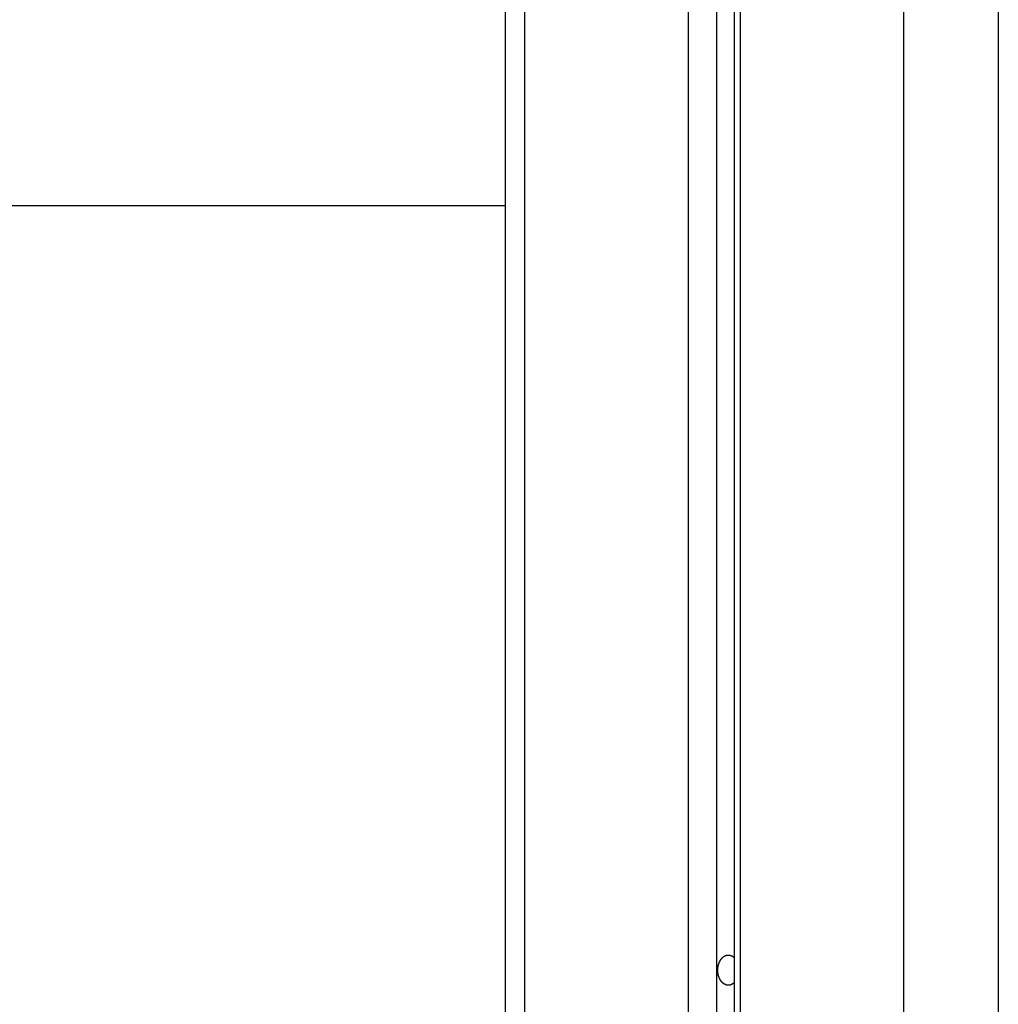
# Model space of a CAD drawing. Extents: x -55 to 55, y -21 to 21.
# Drawn here: x -2 to 0, y -11 to -9 of the extents above; entities that cross this region are included whole.
import ezdxf

# ---------------------------------------------------------------- set-up
doc = ezdxf.new("R2010")
doc.units = 0
doc.layers.get('0').update_dxf_attribs({"linetype": 'CONTINUOUS'})

msp = doc.modelspace()

# ---------------------------------------------------------------- linework, layer by layer
at = {"color": 0}
for points in [[(-0.5995, 8.2545), (-0.5995, -12.1669)], [(-0.5995, 8.2545), (-0.5995, -12.1669)], [(-0.5995, 8.2545), (-0.5995, -12.1669)], [(-0.5995, 8.2545), (-0.5995, -12.1669)], [(-0.5995, 8.2545), (-0.5995, -12.1669)], [(-0.5995, 8.2545), (-0.5995, -12.1669)], [(-0.5995, 8.2545), (-0.5995, -12.1669)], [(-0.5995, 8.2545), (-0.5995, -12.1669)], [(-0.5995, 8.2545), (-0.5995, -12.1669)], [(-0.5995, 8.2545), (-0.5995, -12.1669)], [(-0.5995, 8.2545), (-0.5995, -12.1669)], [(-0.5995, 8.2545), (-0.5995, -12.1669)], [(-0.5995, 8.2545), (-0.5995, -12.1669)], [(-0.5995, 8.2545), (-0.5995, -12.1669)], [(-0.5995, 8.2545), (-0.5995, -12.1669)], [(-0.5995, 8.2545), (-0.5995, -12.1669)], [(-0.5995, 8.2545), (-0.5995, -12.1669)], [(-0.5995, 8.2545), (-0.5995, -12.1669)], [(-0.5995, 8.2545), (-0.5995, -12.1669)], [(-0.5995, 8.2545), (-0.5995, -12.1669)], [(-0.5995, 8.2545), (-0.5995, -12.1669)], [(-0.5729, 8.2339), (-0.5729, -12.1696)], [(-0.5729, 8.2339), (-0.5729, -12.1696)], [(-0.5729, 8.2339), (-0.5729, -12.1696)], [(-0.5729, 8.2339), (-0.5729, -12.1696)], [(-0.5729, 8.2339), (-0.5729, -12.1696)], [(-0.5729, 8.2339), (-0.5729, -12.1696)], [(-0.5729, 8.2339), (-0.5729, -12.1696)], [(-0.5729, 8.2339), (-0.5729, -12.1696)], [(-0.5729, 8.2339), (-0.5729, -12.1696)], [(-0.5729, 8.2339), (-0.5729, -12.1696)], [(-0.5729, 8.2339), (-0.5729, -12.1696)], [(-0.5729, 8.2339), (-0.5729, -12.1696)], [(-0.5729, 8.2339), (-0.5729, -12.1696)], [(-0.5729, 8.2339), (-0.5729, -12.1696)], [(-0.5729, 8.2339), (-0.5729, -12.1696)], [(-0.5729, 8.2339), (-0.5729, -12.1696)], [(-0.5729, 8.2339), (-0.5729, -12.1696)], [(-0.5729, 8.2339), (-0.5729, -12.1696)], [(-0.5729, 8.2339), (-0.5729, -12.1696)], [(-0.5729, 8.2339), (-0.5729, -12.1696)], [(-0.5729, 8.2339), (-0.5729, -12.1696)], [(-0.6419, 8.2231), (-0.6419, -12.1802)], [(-0.6419, 8.2231), (-0.6419, -12.1802)], [(-0.6419, 8.2231), (-0.6419, -12.1802)], [(-0.6419, 8.2231), (-0.6419, -12.1802)], [(-0.6419, 8.2231), (-0.6419, -12.1802)], [(-0.6419, 8.2231), (-0.6419, -12.1802)], [(-0.6419, 8.2231), (-0.6419, -12.1802)], [(-0.6419, 8.2231), (-0.6419, -12.1802)], [(-0.6419, 8.2231), (-0.6419, -12.1802)], [(-0.6419, 8.2231), (-0.6419, -12.1802)], [(-0.6419, 8.2231), (-0.6419, -12.1802)], [(-0.6419, 8.2231), (-0.6419, -12.1802)], [(-0.6419, 8.2231), (-0.6419, -12.1802)], [(-0.6419, 8.2231), (-0.6419, -12.1802)], [(-0.6419, 8.2231), (-0.6419, -12.1802)], [(-0.6419, 8.2231), (-0.6419, -12.1802)], [(-0.6419, 8.2231), (-0.6419, -12.1802)], [(-0.6419, 8.2231), (-0.6419, -12.1802)], [(-0.6419, 8.2231), (-0.6419, -12.1802)], [(-0.6419, 8.2231), (-0.6419, -12.1802)], [(-0.6419, 8.2231), (-0.6419, -12.1802)], [(-0.5641, 8.2231), (-0.5641, -12.1802)], [(-0.5641, 8.2231), (-0.5641, -12.1802)], [(-0.5641, 8.2231), (-0.5641, -12.1802)], [(-0.5641, 8.2231), (-0.5641, -12.1802)], [(-0.5641, 8.2231), (-0.5641, -12.1802)], [(-0.5641, 8.2231), (-0.5641, -12.1802)], [(-0.5641, 8.2231), (-0.5641, -12.1802)], [(-0.5641, 8.2231), (-0.5641, -12.1802)], [(-0.5641, 8.2231), (-0.5641, -12.1802)], [(-0.5641, 8.2231), (-0.5641, -12.1802)], [(-0.5641, 8.2231), (-0.5641, -12.1802)], [(-0.5641, 8.2231), (-0.5641, -12.1802)], [(-0.5641, 8.2231), (-0.5641, -12.1802)], [(-0.5641, 8.2231), (-0.5641, -12.1802)], [(-0.5641, 8.2231), (-0.5641, -12.1802)], [(-0.5641, 8.2231), (-0.5641, -12.1802)], [(-0.5641, 8.2231), (-0.5641, -12.1802)], [(-0.5641, 8.2231), (-0.5641, -12.1802)], [(-0.5641, 8.2231), (-0.5641, -12.1802)], [(-0.5641, 8.2231), (-0.5641, -12.1802)], [(-0.5641, 8.2231), (-0.5641, -12.1802)], [(-0.8859, 8.0192), (-0.8859, -13.4637)], [(-0.8859, 8.0192), (-0.8859, -13.4637)], [(-0.8859, 8.0192), (-0.8859, -13.4637)], [(-0.8859, 8.0192), (-0.8859, -13.4637)], [(-0.8859, 8.0192), (-0.8859, -13.4637)], [(-0.8859, 8.0192), (-0.8859, -13.4637)], [(-0.8859, 8.0192), (-0.8859, -13.4637)], [(-0.8859, 8.0192), (-0.8859, -13.4637)], [(-0.8859, 8.0192), (-0.8859, -13.4637)], [(-0.8859, 8.0192), (-0.8859, -13.4637)], [(-0.8859, 8.0192), (-0.8859, -13.4637)], [(-0.8859, 8.0192), (-0.8859, -13.4637)], [(-0.8859, 8.0192), (-0.8859, -13.4637)], [(-0.8859, 8.0192), (-0.8859, -13.4637)], [(-0.8859, 8.0192), (-0.8859, -13.4637)], [(-0.8859, 8.0192), (-0.8859, -13.4637)], [(-0.8859, 8.0192), (-0.8859, -13.4637)], [(-0.8859, 8.0192), (-0.8859, -13.4637)], [(-0.8859, 8.0192), (-0.8859, -13.4637)], [(-0.8859, 8.0192), (-0.8859, -13.4637)], [(-0.8859, 8.0192), (-0.8859, -13.4637)], [(-0.3202, 8.0192), (-0.3202, -13.4637)], [(-0.3202, 8.0192), (-0.3202, -13.4637)], [(-0.3202, 8.0192), (-0.3202, -13.4637)], [(-0.3202, 8.0192), (-0.3202, -13.4637)], [(-0.3202, 8.0192), (-0.3202, -13.4637)], [(-0.3202, 8.0192), (-0.3202, -13.4637)], [(-0.3202, 8.0192), (-0.3202, -13.4637)], [(-0.3202, 8.0192), (-0.3202, -13.4637)], [(-0.3202, 8.0192), (-0.3202, -13.4637)], [(-0.3202, 8.0192), (-0.3202, -13.4637)], [(-0.3202, 8.0192), (-0.3202, -13.4637)], [(-0.3202, 8.0192), (-0.3202, -13.4637)], [(-0.3202, 8.0192), (-0.3202, -13.4637)], [(-0.3202, 8.0192), (-0.3202, -13.4637)], [(-0.3202, 8.0192), (-0.3202, -13.4637)], [(-0.3202, 8.0192), (-0.3202, -13.4637)], [(-0.3202, 8.0192), (-0.3202, -13.4637)], [(-0.3202, 8.0192), (-0.3202, -13.4637)], [(-0.3202, 8.0192), (-0.3202, -13.4637)], [(-0.3202, 8.0192), (-0.3202, -13.4637)], [(-0.3202, 8.0192), (-0.3202, -13.4637)], [(-0.1788, 8.0192), (-0.1788, -13.4637)], [(-0.1788, 8.0192), (-0.1788, -13.4637)], [(-0.1788, 8.0192), (-0.1788, -13.4637)], [(-0.1788, 8.0192), (-0.1788, -13.4637)], [(-0.1788, 8.0192), (-0.1788, -13.4637)], [(-0.1788, 8.0192), (-0.1788, -13.4637)], [(-0.1788, 8.0192), (-0.1788, -13.4637)], [(-0.1788, 8.0192), (-0.1788, -13.4637)], [(-0.1788, 8.0192), (-0.1788, -13.4637)], [(-0.1788, 8.0192), (-0.1788, -13.4637)], [(-0.1788, 8.0192), (-0.1788, -13.4637)], [(-0.1788, 8.0192), (-0.1788, -13.4637)], [(-0.1788, 8.0192), (-0.1788, -13.4637)], [(-0.1788, 8.0192), (-0.1788, -13.4637)], [(-0.1788, 8.0192), (-0.1788, -13.4637)], [(-0.1788, 8.0192), (-0.1788, -13.4637)], [(-0.1788, 8.0192), (-0.1788, -13.4637)], [(-0.1788, 8.0192), (-0.1788, -13.4637)], [(-0.1788, 8.0192), (-0.1788, -13.4637)], [(-0.1788, 8.0192), (-0.1788, -13.4637)], [(-0.1788, 8.0192), (-0.1788, -13.4637)], [(-0.9151, 7.8723), (-0.9151, -13.4637)], [(-0.9151, 7.8723), (-0.9151, -13.4637)], [(-0.9151, 7.8723), (-0.9151, -13.4637)], [(-0.9151, 7.8723), (-0.9151, -13.4637)], [(-0.9151, 7.8723), (-0.9151, -13.4637)], [(-0.9151, 7.8723), (-0.9151, -13.4637)], [(-0.9151, 7.8723), (-0.9151, -13.4637)], [(-0.9151, 7.8723), (-0.9151, -13.4637)], [(-0.9151, 7.8723), (-0.9151, -13.4637)], [(-0.9151, 7.8723), (-0.9151, -13.4637)], [(-0.9151, 7.8723), (-0.9151, -13.4637)], [(-0.9151, 7.8723), (-0.9151, -13.4637)], [(-0.9151, 7.8723), (-0.9151, -13.4637)], [(-0.9151, 7.8723), (-0.9151, -13.4637)], [(-0.9151, 7.8723), (-0.9151, -13.4637)], [(-0.9151, 7.8723), (-0.9151, -13.4637)], [(-0.9151, 7.8723), (-0.9151, -13.4637)], [(-0.9151, 7.8723), (-0.9151, -13.4637)], [(-0.9151, 7.8723), (-0.9151, -13.4637)], [(-0.9151, 7.8723), (-0.9151, -13.4637)], [(-0.9151, 7.8723), (-0.9151, -13.4637)], [(-2.844, -9.7023), (-0.9151, -9.7023)], [(-2.844, -9.7023), (-0.9151, -9.7023)], [(-2.844, -9.7023), (-0.9151, -9.7023)], [(-2.844, -9.7023), (-0.9151, -9.7023)], [(-2.844, -9.7023), (-0.9151, -9.7023)], [(-2.844, -9.7023), (-0.9151, -9.7023)], [(-2.844, -9.7023), (-0.9151, -9.7023)], [(-2.844, -9.7023), (-0.9151, -9.7023)], [(-2.844, -9.7023), (-0.9151, -9.7023)], [(-2.844, -9.7023), (-0.9151, -9.7023)], [(-2.844, -9.7023), (-0.9151, -9.7023)], [(-2.844, -9.7023), (-0.9151, -9.7023)], [(-2.844, -9.7023), (-0.9151, -9.7023)], [(-2.844, -9.7023), (-0.9151, -9.7023)], [(-2.844, -9.7023), (-0.9151, -9.7023)], [(-2.844, -9.7023), (-0.9151, -9.7023)], [(-2.844, -9.7023), (-0.9151, -9.7023)], [(-2.844, -9.7023), (-0.9151, -9.7023)], [(-2.844, -9.7023), (-0.9151, -9.7023)], [(-2.844, -9.7023), (-0.9151, -9.7023)], [(-2.844, -9.7023), (-0.9151, -9.7023)], [(-0.9151, -9.7023), (-0.9151, -9.7023)], [(-0.5729, -10.8623), (-0.5738, -10.8632), (-0.5738, -10.8632), (-0.5738, -10.8632), (-0.5738, -10.8632), (-0.5738, -10.8632), (-0.5739, -10.8632), (-0.5739, -10.8632), (-0.5739, -10.8632), (-0.5739, -10.8632), (-0.5742, -10.8635), (-0.5742, -10.8635), (-0.5742, -10.8635), (-0.5742, -10.8635), (-0.5745, -10.8636), (-0.5745, -10.8636), (-0.5745, -10.8636), (-0.5745, -10.8636), (-0.5748, -10.8639), (-0.5748, -10.8639), (-0.5748, -10.8639), (-0.5748, -10.8639), (-0.5748, -10.8639), (-0.5749, -10.8639), (-0.5749, -10.8639), (-0.5749, -10.8639), (-0.5749, -10.8639), (-0.5752, -10.8642), (-0.5752, -10.8642), (-0.5752, -10.8642), (-0.5752, -10.8642), (-0.5755, -10.8642), (-0.5755, -10.8642), (-0.5755, -10.8642), (-0.5755, -10.8642), (-0.5758, -10.8645), (-0.5758, -10.8645), (-0.5758, -10.8645), (-0.5758, -10.8645), (-0.5758, -10.8645), (-0.5759, -10.8645), (-0.5759, -10.8645), (-0.5759, -10.8645), (-0.5759, -10.8645), (-0.5762, -10.8647), (-0.5762, -10.8647), (-0.5762, -10.8647), (-0.5762, -10.8647), (-0.5765, -10.8647), (-0.5765, -10.8647), (-0.5765, -10.8647), (-0.5765, -10.8647), (-0.5768, -10.865), (-0.5768, -10.865), (-0.5768, -10.865), (-0.5768, -10.865), (-0.5768, -10.865), (-0.5769, -10.865), (-0.5769, -10.865), (-0.5769, -10.865), (-0.5769, -10.865), (-0.5772, -10.8652), (-0.5772, -10.8652), (-0.5772, -10.8652), (-0.5772, -10.8652), (-0.5775, -10.8652), (-0.5775, -10.8652), (-0.5775, -10.8652), (-0.5775, -10.8652), (-0.5778, -10.8655), (-0.5778, -10.8655), (-0.5778, -10.8655), (-0.5778, -10.8655), (-0.5778, -10.8655), (-0.5779, -10.8655), (-0.5779, -10.8655), (-0.5779, -10.8655), (-0.5779, -10.8655), (-0.5782, -10.8655), (-0.5782, -10.8655), (-0.5782, -10.8655), (-0.5782, -10.8655), (-0.5785, -10.8655), (-0.5785, -10.8655), (-0.5785, -10.8655), (-0.5785, -10.8655), (-0.5788, -10.8658), (-0.5788, -10.8658), (-0.5788, -10.8658), (-0.5788, -10.8658), (-0.5788, -10.8658), (-0.5789, -10.8658), (-0.5789, -10.8658), (-0.5789, -10.8658), (-0.5789, -10.8658), (-0.5792, -10.8658), (-0.5792, -10.8658), (-0.5792, -10.8658), (-0.5792, -10.8658), (-0.5795, -10.8658), (-0.5795, -10.8658), (-0.5795, -10.8658), (-0.5795, -10.8658), (-0.5798, -10.866), (-0.5798, -10.866), (-0.5798, -10.866), (-0.5798, -10.866), (-0.5798, -10.866), (-0.58, -10.866), (-0.58, -10.866), (-0.58, -10.866), (-0.58, -10.866), (-0.5803, -10.866), (-0.5803, -10.866), (-0.5803, -10.866), (-0.5803, -10.866), (-0.5806, -10.866), (-0.5806, -10.866), (-0.5806, -10.866), (-0.5806, -10.866), (-0.5809, -10.8661), (-0.5809, -10.8661), (-0.5809, -10.8661), (-0.5809, -10.8661), (-0.5809, -10.8661), (-0.581, -10.8661), (-0.581, -10.8661), (-0.581, -10.8661), (-0.581, -10.8661), (-0.5813, -10.8661), (-0.5813, -10.8661), (-0.5813, -10.8661), (-0.5813, -10.8661), (-0.5816, -10.8661), (-0.5816, -10.8661), (-0.5816, -10.8661), (-0.5816, -10.8661), (-0.5819, -10.8662), (-0.5819, -10.8662), (-0.5819, -10.8661), (-0.5819, -10.8661), (-0.5819, -10.8661), (-0.582, -10.8661), (-0.582, -10.8661), (-0.582, -10.8661), (-0.582, -10.8661), (-0.5823, -10.8661), (-0.5823, -10.8661), (-0.5823, -10.8661), (-0.5823, -10.8661), (-0.5826, -10.8661), (-0.5826, -10.8661), (-0.5826, -10.8661), (-0.5826, -10.8661), (-0.5829, -10.8661), (-0.5829, -10.8661), (-0.5829, -10.866), (-0.5829, -10.866), (-0.5829, -10.866), (-0.583, -10.866), (-0.583, -10.866), (-0.583, -10.866), (-0.583, -10.866), (-0.5833, -10.866), (-0.5833, -10.866), (-0.5833, -10.866), (-0.5833, -10.866), (-0.5836, -10.866), (-0.5836, -10.866), (-0.5836, -10.866), (-0.5836, -10.866), (-0.5839, -10.866), (-0.5839, -10.866), (-0.5839, -10.8658), (-0.5839, -10.8658), (-0.5839, -10.8658), (-0.5839, -10.8658), (-0.5839, -10.8658), (-0.5839, -10.8658), (-0.5839, -10.8658), (-0.5842, -10.8658), (-0.5842, -10.8658), (-0.5842, -10.8658), (-0.5842, -10.8658), (-0.5845, -10.8658), (-0.5845, -10.8658), (-0.5845, -10.8658), (-0.5845, -10.8658), (-0.5848, -10.8658), (-0.5848, -10.8658), (-0.5848, -10.8655), (-0.5848, -10.8655), (-0.5848, -10.8655), (-0.5848, -10.8655), (-0.5848, -10.8655), (-0.5848, -10.8655), (-0.5848, -10.8655), (-0.5851, -10.8655), (-0.5851, -10.8655), (-0.5851, -10.8655), (-0.5851, -10.8655), (-0.5854, -10.8655), (-0.5854, -10.8655), (-0.5854, -10.8655), (-0.5854, -10.8655), (-0.5857, -10.8655), (-0.5857, -10.8655), (-0.5857, -10.8652), (-0.5857, -10.8652), (-0.5857, -10.8652), (-0.5857, -10.8652), (-0.5857, -10.8652), (-0.5857, -10.8652), (-0.5857, -10.8652), (-0.586, -10.8652), (-0.586, -10.8651), (-0.586, -10.8651), (-0.586, -10.8651), (-0.5863, -10.8651), (-0.5863, -10.8651), (-0.5863, -10.8651), (-0.5863, -10.8651), (-0.5866, -10.8651), (-0.5866, -10.8651), (-0.5866, -10.8648), (-0.5866, -10.8648), (-0.5866, -10.8648), (-0.5866, -10.8648), (-0.5866, -10.8648), (-0.5866, -10.8648), (-0.5866, -10.8648), (-0.5869, -10.8648), (-0.5869, -10.8647), (-0.5869, -10.8647), (-0.5869, -10.8647), (-0.5872, -10.8647), (-0.5872, -10.8647), (-0.5872, -10.8647), (-0.5872, -10.8647), (-0.5875, -10.8647), (-0.5875, -10.8647), (-0.5875, -10.8644), (-0.5875, -10.8644), (-0.5875, -10.8644), (-0.5875, -10.8644), (-0.5875, -10.8644), (-0.5875, -10.8644), (-0.5875, -10.8644), (-0.5878, -10.8644), (-0.5878, -10.8642), (-0.5878, -10.8642), (-0.5878, -10.8642), (-0.588, -10.8642), (-0.588, -10.8642), (-0.588, -10.8642), (-0.588, -10.8642), (-0.5883, -10.8642), (-0.5883, -10.8642), (-0.5883, -10.8639), (-0.5883, -10.8639), (-0.5883, -10.8639), (-0.5883, -10.8639), (-0.5883, -10.8639), (-0.5883, -10.8639), (-0.5883, -10.8639), (-0.5886, -10.8639), (-0.5886, -10.8637), (-0.5886, -10.8637), (-0.5886, -10.8637), (-0.5887, -10.8637), (-0.5887, -10.8637), (-0.5887, -10.8637), (-0.5887, -10.8637), (-0.589, -10.8637), (-0.589, -10.8637), (-0.589, -10.8634), (-0.589, -10.8634), (-0.589, -10.8634), (-0.589, -10.8634), (-0.589, -10.8634), (-0.589, -10.8634), (-0.589, -10.8634), (-0.5893, -10.8634), (-0.5893, -10.8632), (-0.5893, -10.8632), (-0.5893, -10.8632), (-0.5894, -10.8632), (-0.5894, -10.8632), (-0.5894, -10.8632), (-0.5894, -10.8632), (-0.5897, -10.8632), (-0.5897, -10.8632), (-0.5897, -10.8629), (-0.5897, -10.8629), (-0.5897, -10.8629), (-0.5897, -10.8629), (-0.5897, -10.8629), (-0.5897, -10.8629), (-0.5897, -10.8629), (-0.59, -10.8629), (-0.59, -10.8626), (-0.59, -10.8626), (-0.59, -10.8626), (-0.5902, -10.8626), (-0.5902, -10.8626), (-0.5902, -10.8626), (-0.5902, -10.8626), (-0.5905, -10.8626), (-0.5905, -10.8626), (-0.5905, -10.8623), (-0.5905, -10.8623), (-0.5905, -10.8623), (-0.5905, -10.8623), (-0.5905, -10.8622), (-0.5905, -10.8622), (-0.5905, -10.8622), (-0.5908, -10.8622), (-0.5908, -10.8619), (-0.5908, -10.8619), (-0.5908, -10.8619), (-0.5908, -10.8619), (-0.5908, -10.8619), (-0.5908, -10.8619), (-0.5908, -10.8619), (-0.5911, -10.8619), (-0.5911, -10.8619), (-0.5911, -10.8616), (-0.5911, -10.8616), (-0.5911, -10.8616), (-0.5911, -10.8616), (-0.5911, -10.8614), (-0.5911, -10.8614), (-0.5911, -10.8614), (-0.5914, -10.8614), (-0.5914, -10.8611), (-0.5914, -10.8611), (-0.5914, -10.8611), (-0.5915, -10.8611), (-0.5915, -10.8611), (-0.5915, -10.8611), (-0.5915, -10.8611), (-0.5918, -10.8611), (-0.5918, -10.8611), (-0.5918, -10.8608), (-0.5918, -10.8608), (-0.5918, -10.8608), (-0.5918, -10.8608), (-0.5918, -10.8606), (-0.5918, -10.8606), (-0.5918, -10.8606), (-0.5921, -10.8606), (-0.5921, -10.8603), (-0.5921, -10.8603), (-0.5921, -10.8603), (-0.5922, -10.8603), (-0.5922, -10.8603), (-0.5922, -10.8603), (-0.5922, -10.8603), (-0.5925, -10.8603), (-0.5925, -10.8603), (-0.5925, -10.86), (-0.5925, -10.86), (-0.5925, -10.86), (-0.5925, -10.86), (-0.5925, -10.8597), (-0.5925, -10.8597), (-0.5925, -10.8597), (-0.5928, -10.8597), (-0.5928, -10.8594), (-0.5928, -10.8594), (-0.5928, -10.8594), (-0.5929, -10.8594), (-0.5929, -10.8594), (-0.5929, -10.8594), (-0.5929, -10.8594), (-0.5932, -10.8594), (-0.5932, -10.8594), (-0.5932, -10.8591), (-0.5932, -10.8591), (-0.5932, -10.8591), (-0.5932, -10.8591), (-0.5932, -10.8588), (-0.5932, -10.8588), (-0.5932, -10.8588), (-0.5935, -10.8588), (-0.5935, -10.8585), (-0.5935, -10.8585), (-0.5935, -10.8585), (-0.5935, -10.8585), (-0.5935, -10.8584), (-0.5935, -10.8584), (-0.5935, -10.8584), (-0.5938, -10.8584), (-0.5938, -10.8584), (-0.5938, -10.8581), (-0.5938, -10.8581), (-0.5938, -10.8581), (-0.5938, -10.8581), (-0.5938, -10.8578), (-0.5938, -10.8578), (-0.5938, -10.8578), (-0.5941, -10.8578), (-0.5941, -10.8575), (-0.5941, -10.8575), (-0.5941, -10.8575), (-0.5941, -10.8575), (-0.5941, -10.8574), (-0.5941, -10.8574), (-0.5941, -10.8574), (-0.5944, -10.8574), (-0.5944, -10.8574), (-0.5944, -10.8571), (-0.5944, -10.8571), (-0.5944, -10.8571), (-0.5944, -10.8571), (-0.5944, -10.8568), (-0.5944, -10.8568), (-0.5944, -10.8568), (-0.5947, -10.8568), (-0.5947, -10.8565), (-0.5947, -10.8565), (-0.5947, -10.8565), (-0.5947, -10.8565), (-0.5947, -10.8563), (-0.5947, -10.8563), (-0.5947, -10.8563), (-0.595, -10.8563), (-0.595, -10.8563), (-0.595, -10.856), (-0.595, -10.856), (-0.595, -10.856), (-0.595, -10.856), (-0.595, -10.8557), (-0.595, -10.8557), (-0.595, -10.8557), (-0.5952, -10.8557), (-0.5952, -10.8554), (-0.5952, -10.8554), (-0.5952, -10.8554), (-0.5952, -10.8554), (-0.5952, -10.8551), (-0.5952, -10.8551), (-0.5952, -10.8551), (-0.5955, -10.8551), (-0.5955, -10.8551), (-0.5955, -10.8548), (-0.5955, -10.8548), (-0.5955, -10.8547), (-0.5955, -10.8547), (-0.5955, -10.8544), (-0.5955, -10.8544), (-0.5955, -10.8544), (-0.5957, -10.8544), (-0.5957, -10.8541), (-0.5957, -10.8541), (-0.5957, -10.8541), (-0.5957, -10.8541), (-0.5957, -10.8538), (-0.5957, -10.8538), (-0.5957, -10.8538), (-0.596, -10.8538), (-0.596, -10.8538), (-0.596, -10.8535), (-0.596, -10.8535), (-0.596, -10.8534), (-0.596, -10.8534), (-0.596, -10.8531), (-0.596, -10.8531), (-0.596, -10.8531), (-0.5961, -10.8531), (-0.5961, -10.8528), (-0.5961, -10.8528), (-0.5961, -10.8528), (-0.5961, -10.8528), (-0.5961, -10.8525), (-0.5961, -10.8525), (-0.5961, -10.8525), (-0.5964, -10.8525), (-0.5964, -10.8525), (-0.5964, -10.8522), (-0.5964, -10.8522), (-0.5964, -10.852), (-0.5964, -10.852), (-0.5964, -10.8517), (-0.5964, -10.8517), (-0.5964, -10.8517), (-0.5965, -10.8517), (-0.5965, -10.8514), (-0.5965, -10.8514), (-0.5965, -10.8514), (-0.5965, -10.8514), (-0.5965, -10.8511), (-0.5965, -10.8511), (-0.5965, -10.8511), (-0.5968, -10.8511), (-0.5968, -10.8511), (-0.5968, -10.8508), (-0.5968, -10.8508), (-0.5968, -10.8506), (-0.5968, -10.8506), (-0.5968, -10.8503), (-0.5968, -10.8503), (-0.5968, -10.8503), (-0.5968, -10.8503), (-0.5968, -10.85), (-0.5968, -10.85), (-0.5968, -10.85), (-0.5968, -10.85), (-0.5968, -10.8497), (-0.5968, -10.8497), (-0.5968, -10.8497), (-0.5971, -10.8497), (-0.5971, -10.8497), (-0.5971, -10.8494), (-0.5971, -10.8494), (-0.5971, -10.8491), (-0.5971, -10.8491), (-0.5971, -10.8488), (-0.5971, -10.8488), (-0.5971, -10.8488), (-0.5971, -10.8488), (-0.5971, -10.8485), (-0.5971, -10.8485), (-0.5971, -10.8485), (-0.5971, -10.8485), (-0.5971, -10.8482), (-0.5971, -10.8482), (-0.5971, -10.8482), (-0.5974, -10.8482), (-0.5974, -10.8482), (-0.5974, -10.8479), (-0.5974, -10.8479), (-0.5974, -10.8476), (-0.5974, -10.8476), (-0.5974, -10.8473), (-0.5974, -10.8473), (-0.5974, -10.8473), (-0.5974, -10.8473), (-0.5974, -10.847), (-0.5974, -10.847), (-0.5974, -10.847), (-0.5974, -10.847), (-0.5974, -10.8467), (-0.5974, -10.8467), (-0.5974, -10.8467), (-0.5976, -10.8467), (-0.5976, -10.8467), (-0.5976, -10.8464), (-0.5976, -10.8464), (-0.5976, -10.8461), (-0.5976, -10.8461), (-0.5976, -10.8458), (-0.5976, -10.8458), (-0.5976, -10.8458), (-0.5976, -10.8458), (-0.5976, -10.8455), (-0.5976, -10.8455), (-0.5976, -10.8455), (-0.5976, -10.8455), (-0.5976, -10.8452), (-0.5976, -10.8452), (-0.5976, -10.8452), (-0.5977, -10.8452), (-0.5977, -10.8452), (-0.5977, -10.8449), (-0.5977, -10.8449), (-0.5977, -10.8446), (-0.5977, -10.8446), (-0.5977, -10.8443), (-0.5977, -10.8443), (-0.5977, -10.8443), (-0.5977, -10.8443), (-0.5977, -10.844), (-0.5977, -10.844), (-0.5977, -10.844), (-0.5977, -10.844), (-0.5977, -10.8437), (-0.5977, -10.8437), (-0.5977, -10.8437), (-0.5977, -10.8437), (-0.5977, -10.8437), (-0.5977, -10.8434), (-0.5977, -10.8434), (-0.5977, -10.8431), (-0.5977, -10.8431), (-0.5977, -10.8428), (-0.5977, -10.8428), (-0.5977, -10.8428), (-0.5977, -10.8428), (-0.5977, -10.8425), (-0.5977, -10.8425), (-0.5977, -10.8425), (-0.5977, -10.8425), (-0.5977, -10.8422), (-0.5977, -10.8422), (-0.5977, -10.8422), (-0.5977, -10.8422), (-0.5977, -10.8422), (-0.5976, -10.8419), (-0.5976, -10.8419), (-0.5976, -10.8416), (-0.5976, -10.8416), (-0.5976, -10.8413), (-0.5976, -10.8413), (-0.5976, -10.8413), (-0.5976, -10.8413), (-0.5976, -10.841), (-0.5976, -10.841), (-0.5976, -10.8409), (-0.5976, -10.8409), (-0.5976, -10.8406), (-0.5976, -10.8406), (-0.5976, -10.8406), (-0.5976, -10.8406), (-0.5976, -10.8406), (-0.5974, -10.8403), (-0.5974, -10.8403), (-0.5974, -10.8401), (-0.5974, -10.8401), (-0.5974, -10.8398), (-0.5974, -10.8398), (-0.5974, -10.8398), (-0.5974, -10.8398), (-0.5974, -10.8395), (-0.5974, -10.8395), (-0.5974, -10.8395), (-0.5974, -10.8395), (-0.5974, -10.8392), (-0.5974, -10.8392), (-0.5974, -10.8392), (-0.5974, -10.8392), (-0.5974, -10.8392), (-0.5971, -10.8389), (-0.5971, -10.8389), (-0.5971, -10.8386), (-0.5971, -10.8386), (-0.5971, -10.8383), (-0.5971, -10.8383), (-0.5971, -10.8383), (-0.5971, -10.8383), (-0.5971, -10.838), (-0.5971, -10.838), (-0.5971, -10.838), (-0.5971, -10.838), (-0.5971, -10.8377), (-0.5971, -10.8377), (-0.5971, -10.8377), (-0.5971, -10.8377), (-0.5971, -10.8377), (-0.5968, -10.8374), (-0.5968, -10.8374), (-0.5968, -10.8372), (-0.5968, -10.8372), (-0.5968, -10.8369), (-0.5968, -10.8369), (-0.5968, -10.8369), (-0.5968, -10.8369), (-0.5968, -10.8366), (-0.5968, -10.8366), (-0.5968, -10.8366), (-0.5968, -10.8366), (-0.5968, -10.8363), (-0.5968, -10.8363), (-0.5968, -10.8363), (-0.5968, -10.8363), (-0.5968, -10.8363), (-0.5965, -10.836), (-0.5965, -10.836), (-0.5965, -10.8358), (-0.5965, -10.8358), (-0.5965, -10.8355), (-0.5965, -10.8355), (-0.5965, -10.8355), (-0.5965, -10.8355), (-0.5964, -10.8352), (-0.5964, -10.8352), (-0.5964, -10.8352), (-0.5964, -10.8352), (-0.5964, -10.8349), (-0.5964, -10.8349), (-0.5964, -10.8349), (-0.5964, -10.8349), (-0.5964, -10.8349), (-0.5961, -10.8346), (-0.5961, -10.8346), (-0.5961, -10.8345), (-0.5961, -10.8345), (-0.5961, -10.8342), (-0.5961, -10.8342), (-0.5961, -10.8342), (-0.5961, -10.8342), (-0.596, -10.8339), (-0.596, -10.8339), (-0.596, -10.8339), (-0.596, -10.8339), (-0.596, -10.8336), (-0.596, -10.8336), (-0.596, -10.8336), (-0.596, -10.8336), (-0.596, -10.8336), (-0.5957, -10.8333), (-0.5957, -10.8333), (-0.5957, -10.8332), (-0.5957, -10.8332), (-0.5957, -10.8329), (-0.5957, -10.8329), (-0.5957, -10.8329), (-0.5957, -10.8329), (-0.5955, -10.8326), (-0.5955, -10.8326), (-0.5955, -10.8326), (-0.5955, -10.8326), (-0.5955, -10.8323), (-0.5955, -10.8323), (-0.5955, -10.8323), (-0.5955, -10.8323), (-0.5955, -10.8323), (-0.5952, -10.832), (-0.5952, -10.832), (-0.5952, -10.832), (-0.5952, -10.832), (-0.5952, -10.8317), (-0.5952, -10.8317), (-0.5952, -10.8317), (-0.5952, -10.8317), (-0.595, -10.8314), (-0.595, -10.8314), (-0.595, -10.8314), (-0.595, -10.8314), (-0.595, -10.8311), (-0.595, -10.8311), (-0.595, -10.8311), (-0.595, -10.8311), (-0.595, -10.8311), (-0.5947, -10.8308), (-0.5947, -10.8308), (-0.5947, -10.8308), (-0.5947, -10.8308), (-0.5947, -10.8305), (-0.5947, -10.8305), (-0.5947, -10.8305), (-0.5947, -10.8305), (-0.5944, -10.8302), (-0.5944, -10.8302), (-0.5944, -10.8302), (-0.5944, -10.8302), (-0.5944, -10.83), (-0.5944, -10.83), (-0.5944, -10.83), (-0.5944, -10.83), (-0.5944, -10.83), (-0.5941, -10.8297), (-0.5941, -10.8297), (-0.5941, -10.8297), (-0.5941, -10.8297), (-0.5941, -10.8294), (-0.5941, -10.8294), (-0.5941, -10.8294), (-0.5941, -10.8294), (-0.5938, -10.8291), (-0.5938, -10.8291), (-0.5938, -10.8291), (-0.5938, -10.8291), (-0.5938, -10.8289), (-0.5938, -10.8289), (-0.5938, -10.8289), (-0.5938, -10.8289), (-0.5938, -10.8289), (-0.5935, -10.8286), (-0.5935, -10.8286), (-0.5935, -10.8286), (-0.5935, -10.8286), (-0.5935, -10.8283), (-0.5935, -10.8283), (-0.5935, -10.8283), (-0.5935, -10.8283), (-0.5932, -10.828), (-0.5932, -10.828), (-0.5932, -10.828), (-0.5932, -10.828), (-0.5932, -10.828), (-0.5932, -10.828), (-0.5932, -10.828), (-0.5932, -10.828), (-0.5932, -10.828), (-0.5929, -10.8277), (-0.5929, -10.8277), (-0.5929, -10.8277), (-0.5929, -10.8277), (-0.5928, -10.8274), (-0.5928, -10.8274), (-0.5928, -10.8274), (-0.5928, -10.8274), (-0.5925, -10.8271), (-0.5925, -10.8271), (-0.5925, -10.8271), (-0.5925, -10.8271), (-0.5925, -10.8271), (-0.5925, -10.8271), (-0.5925, -10.8271), (-0.5925, -10.8271), (-0.5925, -10.8271), (-0.5922, -10.8268), (-0.5922, -10.8268), (-0.5922, -10.8268), (-0.5922, -10.8268), (-0.5921, -10.8265), (-0.5921, -10.8265), (-0.5921, -10.8265), (-0.5921, -10.8265), (-0.5918, -10.8262), (-0.5918, -10.8262), (-0.5918, -10.8262), (-0.5918, -10.8262), (-0.5918, -10.8262), (-0.5918, -10.8262), (-0.5918, -10.8262), (-0.5918, -10.8262), (-0.5918, -10.8262), (-0.5915, -10.8259), (-0.5915, -10.8259), (-0.5915, -10.8259), (-0.5915, -10.8259), (-0.5914, -10.8258), (-0.5914, -10.8258), (-0.5914, -10.8258), (-0.5914, -10.8258), (-0.5911, -10.8255), (-0.5911, -10.8255), (-0.5911, -10.8255), (-0.5911, -10.8255), (-0.5911, -10.8255), (-0.5911, -10.8255), (-0.5911, -10.8255), (-0.5911, -10.8255), (-0.5911, -10.8255), (-0.5908, -10.8252), (-0.5908, -10.8252), (-0.5908, -10.8252), (-0.5908, -10.8252), (-0.5908, -10.8251), (-0.5908, -10.8251), (-0.5908, -10.8251), (-0.5908, -10.8251), (-0.5905, -10.8248), (-0.5905, -10.8248), (-0.5905, -10.8248), (-0.5905, -10.8248), (-0.5905, -10.8248), (-0.5905, -10.8248), (-0.5905, -10.8248), (-0.5905, -10.8248), (-0.5905, -10.8248), (-0.5902, -10.8245), (-0.5902, -10.8245), (-0.5902, -10.8245), (-0.5902, -10.8245), (-0.59, -10.8245), (-0.59, -10.8245), (-0.59, -10.8245), (-0.59, -10.8245), (-0.5897, -10.8242), (-0.5897, -10.8242), (-0.5897, -10.8242), (-0.5897, -10.8242), (-0.5897, -10.8242), (-0.5897, -10.8242), (-0.5897, -10.8242), (-0.5897, -10.8242), (-0.5897, -10.8242), (-0.5894, -10.8239), (-0.5894, -10.8239), (-0.5894, -10.8239), (-0.5894, -10.8239), (-0.5893, -10.8239), (-0.5893, -10.8239), (-0.5893, -10.8239), (-0.5893, -10.8239), (-0.589, -10.8236), (-0.589, -10.8236), (-0.589, -10.8236), (-0.589, -10.8236), (-0.589, -10.8236), (-0.589, -10.8236), (-0.589, -10.8236), (-0.589, -10.8236), (-0.589, -10.8236), (-0.5887, -10.8233), (-0.5887, -10.8233), (-0.5887, -10.8233), (-0.5887, -10.8233), (-0.5886, -10.8233), (-0.5886, -10.8233), (-0.5886, -10.8233), (-0.5886, -10.8233), (-0.5883, -10.8231), (-0.5883, -10.8231), (-0.5883, -10.8231), (-0.5883, -10.8231), (-0.5883, -10.8231), (-0.5883, -10.8231), (-0.5883, -10.8231), (-0.5883, -10.8231), (-0.5883, -10.8231), (-0.588, -10.8228), (-0.588, -10.8228), (-0.588, -10.8228), (-0.588, -10.8228), (-0.5878, -10.8228), (-0.5878, -10.8228), (-0.5878, -10.8228), (-0.5878, -10.8228), (-0.5875, -10.8227), (-0.5875, -10.8227), (-0.5875, -10.8227), (-0.5875, -10.8227), (-0.5875, -10.8227), (-0.5875, -10.8227), (-0.5875, -10.8227), (-0.5875, -10.8227), (-0.5875, -10.8227), (-0.5872, -10.8224), (-0.5872, -10.8224), (-0.5872, -10.8224), (-0.5872, -10.8224), (-0.5869, -10.8224), (-0.5869, -10.8224), (-0.5869, -10.8224), (-0.5869, -10.8224), (-0.5866, -10.8222), (-0.5866, -10.8222), (-0.5866, -10.8222), (-0.5866, -10.8222), (-0.5866, -10.8222), (-0.5866, -10.8222), (-0.5866, -10.8222), (-0.5866, -10.8222), (-0.5866, -10.8222), (-0.5863, -10.8219), (-0.5863, -10.8219), (-0.5863, -10.8219), (-0.5863, -10.8219), (-0.586, -10.8219), (-0.586, -10.8219), (-0.586, -10.8219), (-0.586, -10.8219), (-0.5857, -10.8219), (-0.5857, -10.8219), (-0.5857, -10.8219), (-0.5857, -10.8219), (-0.5857, -10.8219), (-0.5857, -10.8219), (-0.5857, -10.8219), (-0.5857, -10.8219), (-0.5857, -10.8219), (-0.5854, -10.8216), (-0.5854, -10.8216), (-0.5854, -10.8216), (-0.5854, -10.8216), (-0.5851, -10.8216), (-0.5851, -10.8216), (-0.5851, -10.8216), (-0.5851, -10.8216), (-0.5848, -10.8216), (-0.5848, -10.8216), (-0.5848, -10.8216), (-0.5848, -10.8216), (-0.5848, -10.8216), (-0.5848, -10.8216), (-0.5848, -10.8216), (-0.5848, -10.8216), (-0.5848, -10.8216), (-0.5845, -10.8214), (-0.5845, -10.8214), (-0.5845, -10.8214), (-0.5845, -10.8214), (-0.5842, -10.8214), (-0.5842, -10.8214), (-0.5842, -10.8214), (-0.5842, -10.8214), (-0.5839, -10.8214), (-0.5839, -10.8214), (-0.5839, -10.8214), (-0.5839, -10.8214), (-0.5839, -10.8214), (-0.5839, -10.8214), (-0.5839, -10.8214), (-0.5839, -10.8214), (-0.5839, -10.8214), (-0.5836, -10.8212), (-0.5836, -10.8212), (-0.5836, -10.8212), (-0.5836, -10.8212), (-0.5833, -10.8212), (-0.5833, -10.8212), (-0.5833, -10.8212), (-0.5833, -10.8212), (-0.583, -10.8212), (-0.583, -10.8212), (-0.583, -10.8212), (-0.583, -10.8212), (-0.5829, -10.8212), (-0.5829, -10.8212), (-0.5829, -10.8212), (-0.5829, -10.8212), (-0.5829, -10.8212), (-0.5826, -10.8212), (-0.5826, -10.8212), (-0.5826, -10.8212), (-0.5826, -10.8212), (-0.5823, -10.8212), (-0.5823, -10.8212), (-0.5823, -10.8212), (-0.5823, -10.8212), (-0.582, -10.8212), (-0.582, -10.8212), (-0.582, -10.8212), (-0.582, -10.8212), (-0.5819, -10.8212), (-0.5819, -10.8212), (-0.5819, -10.8212), (-0.5819, -10.8212), (-0.5819, -10.8212), (-0.5816, -10.8212), (-0.5816, -10.8212), (-0.5816, -10.8212), (-0.5816, -10.8212), (-0.5813, -10.8212), (-0.5813, -10.8212), (-0.5813, -10.8212), (-0.5813, -10.8212), (-0.581, -10.8212), (-0.581, -10.8212), (-0.581, -10.8212), (-0.581, -10.8212), (-0.5809, -10.8212), (-0.5809, -10.8212), (-0.5809, -10.8212), (-0.5809, -10.8212), (-0.5809, -10.8212), (-0.5806, -10.8212), (-0.5806, -10.8212), (-0.5806, -10.8212), (-0.5806, -10.8212), (-0.5803, -10.8212), (-0.5803, -10.8212), (-0.5803, -10.8212), (-0.5803, -10.8212), (-0.58, -10.8212), (-0.58, -10.8212), (-0.58, -10.8212), (-0.58, -10.8212), (-0.5798, -10.8212), (-0.5798, -10.8212), (-0.5798, -10.8212), (-0.5798, -10.8214), (-0.5798, -10.8214), (-0.5795, -10.8214), (-0.5795, -10.8214), (-0.5795, -10.8214), (-0.5795, -10.8214), (-0.5792, -10.8214), (-0.5792, -10.8214), (-0.5792, -10.8214), (-0.5792, -10.8214), (-0.5789, -10.8214), (-0.5789, -10.8214), (-0.5789, -10.8214), (-0.5789, -10.8214), (-0.5788, -10.8214), (-0.5788, -10.8214), (-0.5788, -10.8214), (-0.5788, -10.8216), (-0.5788, -10.8216), (-0.5785, -10.8216), (-0.5785, -10.8216), (-0.5785, -10.8216), (-0.5785, -10.8216), (-0.5782, -10.8216), (-0.5782, -10.8216), (-0.5782, -10.8216), (-0.5782, -10.8216), (-0.5779, -10.8216), (-0.5779, -10.8216), (-0.5779, -10.8216), (-0.5779, -10.8216), (-0.5779, -10.8216), (-0.5779, -10.8216), (-0.5779, -10.8216), (-0.5779, -10.8218), (-0.5779, -10.8218), (-0.5776, -10.8218), (-0.5776, -10.8218), (-0.5776, -10.8218), (-0.5776, -10.8218), (-0.5773, -10.8218), (-0.5773, -10.8218), (-0.5773, -10.8218), (-0.5773, -10.822), (-0.577, -10.822), (-0.577, -10.822), (-0.577, -10.822), (-0.577, -10.822), (-0.5768, -10.822), (-0.5768, -10.822), (-0.5768, -10.822), (-0.5768, -10.8223), (-0.5768, -10.8223), (-0.5765, -10.8223), (-0.5765, -10.8223), (-0.5762, -10.8223), (-0.5762, -10.8225), (-0.5759, -10.8225), (-0.5759, -10.8225), (-0.5759, -10.8225), (-0.5759, -10.8228), (-0.5756, -10.8228), (-0.5756, -10.8228), (-0.5754, -10.8228), (-0.5754, -10.8231), (-0.5751, -10.8231), (-0.5751, -10.8231), (-0.5751, -10.8231), (-0.5751, -10.8234), (-0.5751, -10.8234), (-0.5748, -10.8234), (-0.5748, -10.8234), (-0.5745, -10.8234), (-0.5745, -10.8237), (-0.5742, -10.8237), (-0.5742, -10.8238), (-0.5739, -10.8238), (-0.5739, -10.8241), (-0.5736, -10.8241), (-0.5736, -10.8241), (-0.5733, -10.8241), (-0.5733, -10.8244), (-0.573, -10.8244), (-0.573, -10.8247), (-0.5729, -10.8247), (-0.5729, -10.825)]]:
    msp.add_lwpolyline(points, dxfattribs=at)

doc.saveas('drawing.dxf')
